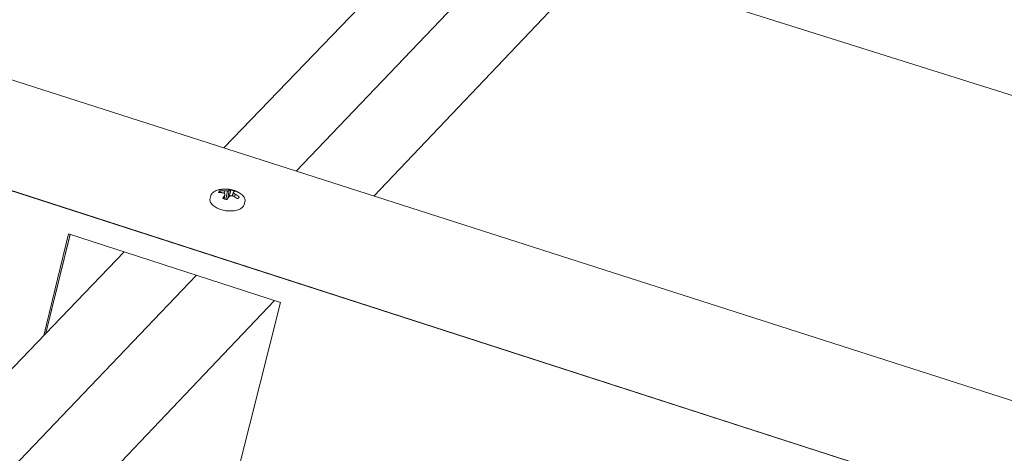
# Model space of a CAD drawing. Units: inches. Extents: x 0 to 3300, y -144 to 1716.
# Drawn here: x 1148 to 1189, y 1249 to 1267 of the extents above; entities that cross this region are included whole.
import ezdxf

# ---------------------------------------------------------------- set-up
doc = ezdxf.new("R2010")
doc.units = ezdxf.units.IN
doc.header["$MEASUREMENT"] = 0
for name, color, linetype in [('anchor', 1, 'Continuous'), ('exist 3d', 13, 'Continuous'), ('RH', 3, 'Continuous')]:
    doc.layers.add(name, color=color, linetype=linetype)

# ---------------------------------------------------------------- blocks, each defined once
blk = doc.blocks.new('b3')
at = {"layer": 'anchor', "color": 1, "linetype": 'Continuous', "lineweight": 0}
for points, knots in [([(409.556, 187.876), (409.547, 187.838), (409.528, 187.803), (409.475, 187.74), (409.442, 187.713), (409.357, 187.664), (409.303, 187.643), (409.178, 187.611), (409.105, 187.601), (408.954, 187.596), (408.876, 187.6), (408.724, 187.621), (408.649, 187.638), (408.511, 187.682), (408.446, 187.71), (408.331, 187.773), (408.28, 187.81), (408.199, 187.891), (408.168, 187.937), (408.137, 188.029), (408.134, 188.075), (408.145, 188.119)], [0, 0, 0, 0, 0.0456697, 0.0456697, 0.0922225, 0.0922225, 0.1483071, 0.1483071, 0.2104317, 0.2104317, 0.2712239, 0.2712239, 0.3303063, 0.3303063, 0.3891354, 0.3891354, 0.4490496, 0.4490496, 0.5110011, 0.5110011, 0.564971, 0.564971, 0.564971, 0.564971]), ([(408.169, 188.217), (408.179, 188.254), (408.198, 188.29), (408.25, 188.352), (408.283, 188.379), (408.368, 188.429), (408.422, 188.45), (408.493, 188.468), (408.504, 188.471), (408.516, 188.473)], [0, 0, 0, 0, 0.0456656, 0.0456656, 0.0922102, 0.0922102, 0.1482881, 0.1482881, 0.1592251, 0.1592251, 0.1592251, 0.1592251]), ([(409.384, 188.323), (409.44, 188.287), (409.487, 188.246), (409.556, 188.158), (409.579, 188.109), (409.589, 188.03), (409.587, 188.001), (409.58, 187.973)], [0, 0, 0, 0, 0.0626808, 0.0626808, 0.1247438, 0.1247438, 0.1590532, 0.1590532, 0.1590532, 0.1590532])]:
    blk.add_open_spline(points, degree=3, knots=knots, dxfattribs=at)
for points in [[(408.561, 188.357), (408.561, 188.382), (408.561, 188.407), (408.562, 188.433)], [(408.935, 188.198), (408.956, 188.289), (408.977, 188.379), (408.999, 188.469)], [(409.327, 188.148), (409.334, 188.159), (409.34, 188.169), (409.347, 188.18)]]:
    blk.add_open_spline(points, degree=3, dxfattribs=at)
at = {"layer": 'RH', "linetype": 'Continuous', "lineweight": 0, "extrusion": (0.029591, 0.799701, 0.599669)}
for p, q in [((476.787, 168.354), (64.373, 300.715)), ((476.787, 168.354), (64.373, 300.715)), ((473.62, 164.639), (60.268, 298.162)), ((473.62, 164.639), (60.268, 298.162)), ((408.169, 188.217), (408.145, 188.119)), ((408.729, 188.098), (408.751, 188.254)), ((408.731, 188.324), (408.757, 188.426)), ((408.792, 188.078), (408.86, 188.424)), ((408.882, 188.131), (408.93, 188.441)), ((409.052, 188.223), (409.11, 188.383)), ((409.069, 188.219), (409.112, 188.343)), ((409.149, 188.186), (409.18, 188.29)), ((408.848, 188.084), (408.817, 188.072)), ((409.58, 187.973), (409.556, 187.876)), ((401.282, 182.458), (402.308, 186.654)), ((401.282, 182.458), (402.308, 186.654)), ((402.37, 186.634), (401.371, 182.551)), ((402.37, 186.634), (401.371, 182.551)), ((402.308, 186.654), (411.053, 183.825)), ((402.308, 186.654), (411.053, 183.825)), ((411.053, 183.825), (409.364, 177.099)), ((411.053, 183.825), (409.364, 177.099))]:
    blk.add_line(p, q, dxfattribs=at)
at = {"layer": 'RH', "linetype": 'Continuous', "lineweight": 0}
for points in [[(408.516, 188.473), (408.526, 188.475), (408.535, 188.477), (408.545, 188.479), (408.554, 188.481), (408.564, 188.482), (408.574, 188.484), (408.583, 188.485), (408.593, 188.487), (408.602, 188.488), (408.612, 188.489), (408.622, 188.491), (408.631, 188.492), (408.641, 188.493), (408.65, 188.494), (408.66, 188.495), (408.67, 188.496), (408.679, 188.496), (408.689, 188.497), (408.699, 188.498), (408.708, 188.498), (408.718, 188.499), (408.728, 188.499), (408.737, 188.499), (408.747, 188.5), (408.757, 188.5), (408.766, 188.5), (408.776, 188.5), (408.785, 188.5), (408.795, 188.5), (408.805, 188.499), (408.814, 188.499), (408.824, 188.499), (408.833, 188.498), (408.843, 188.498), (408.853, 188.497), (408.862, 188.496), (408.872, 188.495), (408.881, 188.495), (408.891, 188.494), (408.9, 188.493), (408.91, 188.492), (408.919, 188.49), (408.929, 188.489), (408.938, 188.488), (408.948, 188.486), (408.957, 188.485), (408.966, 188.483), (408.976, 188.482), (408.985, 188.48), (408.995, 188.478), (409.004, 188.476), (409.013, 188.475), (409.022, 188.473), (409.032, 188.47), (409.041, 188.468), (409.05, 188.466), (409.059, 188.464), (409.069, 188.461), (409.078, 188.459), (409.087, 188.456), (409.096, 188.454), (409.105, 188.451), (409.114, 188.448), (409.123, 188.446), (409.132, 188.443), (409.141, 188.44), (409.15, 188.437), (409.159, 188.434), (409.167, 188.43), (409.176, 188.427), (409.185, 188.424), (409.194, 188.42), (409.203, 188.417), (409.211, 188.413), (409.22, 188.41), (409.228, 188.406), (409.237, 188.402), (409.246, 188.399), (409.254, 188.395), (409.262, 188.391), (409.271, 188.387), (409.279, 188.383), (409.288, 188.378), (409.296, 188.374), (409.304, 188.37), (409.312, 188.366), (409.321, 188.361), (409.329, 188.357), (409.337, 188.352), (409.345, 188.347), (409.353, 188.343), (409.361, 188.338), (409.369, 188.333), (409.376, 188.328), (409.384, 188.323)], [(408.562, 188.433), (408.56, 188.432), (408.559, 188.431), (408.558, 188.431), (408.557, 188.43), (408.556, 188.429), (408.555, 188.429), (408.554, 188.428), (408.553, 188.427), (408.552, 188.427), (408.551, 188.426), (408.55, 188.425), (408.548, 188.425), (408.547, 188.424), (408.546, 188.423), (408.545, 188.422), (408.544, 188.422), (408.543, 188.421), (408.542, 188.42), (408.541, 188.42), (408.54, 188.419), (408.539, 188.418), (408.538, 188.417), (408.537, 188.417), (408.537, 188.416), (408.536, 188.415), (408.535, 188.414), (408.534, 188.414), (408.533, 188.413), (408.532, 188.412), (408.531, 188.412), (408.53, 188.411), (408.529, 188.41), (408.528, 188.409), (408.527, 188.408), (408.527, 188.408), (408.526, 188.407), (408.525, 188.406), (408.524, 188.405), (408.523, 188.405), (408.522, 188.404), (408.521, 188.403), (408.521, 188.402), (408.52, 188.402), (408.519, 188.401), (408.518, 188.4), (408.517, 188.399), (408.517, 188.398), (408.516, 188.398), (408.515, 188.397), (408.514, 188.396), (408.514, 188.395), (408.513, 188.394), (408.512, 188.394), (408.512, 188.393), (408.511, 188.392), (408.51, 188.391), (408.509, 188.39), (408.509, 188.389), (408.508, 188.389), (408.507, 188.388), (408.507, 188.387), (408.506, 188.386), (408.505, 188.385), (408.505, 188.384), (408.504, 188.384), (408.504, 188.383), (408.503, 188.382), (408.502, 188.381), (408.502, 188.38), (408.501, 188.379), (408.501, 188.379), (408.5, 188.378), (408.499, 188.377), (408.499, 188.376), (408.498, 188.375), (408.498, 188.374), (408.497, 188.373), (408.497, 188.372), (408.496, 188.372), (408.496, 188.371), (408.495, 188.37), (408.495, 188.369), (408.494, 188.368), (408.494, 188.367), (408.493, 188.366), (408.493, 188.365), (408.493, 188.365), (408.492, 188.364), (408.492, 188.363), (408.491, 188.362), (408.491, 188.361), (408.491, 188.36), (408.49, 188.359), (408.49, 188.358), (408.489, 188.357)], [(408.489, 188.357), (408.491, 188.357), (408.493, 188.357), (408.495, 188.358), (408.497, 188.358), (408.499, 188.358), (408.501, 188.358), (408.503, 188.358), (408.505, 188.358), (408.507, 188.358), (408.509, 188.358), (408.511, 188.358), (408.513, 188.358), (408.515, 188.358), (408.517, 188.358), (408.519, 188.358), (408.521, 188.358), (408.523, 188.358), (408.525, 188.358), (408.527, 188.358), (408.529, 188.358), (408.531, 188.358), (408.533, 188.358), (408.535, 188.358), (408.537, 188.358), (408.539, 188.358), (408.541, 188.358), (408.543, 188.358), (408.545, 188.358), (408.547, 188.358), (408.549, 188.357), (408.551, 188.357), (408.553, 188.357), (408.555, 188.357), (408.557, 188.357), (408.559, 188.357), (408.562, 188.357), (408.564, 188.357), (408.566, 188.357), (408.568, 188.357), (408.57, 188.357), (408.572, 188.357), (408.574, 188.357), (408.576, 188.357), (408.578, 188.356), (408.58, 188.356), (408.582, 188.356), (408.584, 188.356), (408.586, 188.356), (408.588, 188.356), (408.59, 188.356), (408.592, 188.356), (408.594, 188.356), (408.596, 188.355), (408.598, 188.355), (408.6, 188.355), (408.602, 188.355), (408.604, 188.355), (408.606, 188.355), (408.608, 188.355), (408.61, 188.354), (408.612, 188.354), (408.614, 188.354), (408.616, 188.354), (408.618, 188.354), (408.62, 188.354), (408.622, 188.353), (408.624, 188.353), (408.626, 188.353), (408.628, 188.353), (408.63, 188.353), (408.632, 188.352), (408.634, 188.352), (408.636, 188.352), (408.638, 188.352), (408.64, 188.352), (408.642, 188.351), (408.644, 188.351), (408.646, 188.351), (408.649, 188.351), (408.651, 188.351), (408.653, 188.35), (408.655, 188.35), (408.657, 188.35), (408.659, 188.35), (408.661, 188.349), (408.663, 188.349), (408.665, 188.349), (408.667, 188.349), (408.669, 188.348), (408.671, 188.348), (408.673, 188.348), (408.675, 188.348), (408.677, 188.347), (408.679, 188.347), (408.681, 188.347)], [(408.757, 188.426), (408.755, 188.427), (408.753, 188.427), (408.751, 188.427), (408.749, 188.427), (408.747, 188.427), (408.745, 188.428), (408.743, 188.428), (408.741, 188.428), (408.739, 188.428), (408.737, 188.429), (408.735, 188.429), (408.732, 188.429), (408.73, 188.429), (408.728, 188.429), (408.726, 188.43), (408.724, 188.43), (408.722, 188.43), (408.72, 188.43), (408.718, 188.43), (408.716, 188.43), (408.714, 188.431), (408.712, 188.431), (408.71, 188.431), (408.708, 188.431), (408.706, 188.431), (408.704, 188.431), (408.701, 188.432), (408.699, 188.432), (408.697, 188.432), (408.695, 188.432), (408.693, 188.432), (408.691, 188.432), (408.689, 188.432), (408.687, 188.433), (408.685, 188.433), (408.683, 188.433), (408.681, 188.433), (408.679, 188.433), (408.677, 188.433), (408.675, 188.433), (408.673, 188.433), (408.671, 188.433), (408.668, 188.433), (408.666, 188.434), (408.664, 188.434), (408.662, 188.434), (408.66, 188.434), (408.658, 188.434), (408.656, 188.434), (408.654, 188.434), (408.652, 188.434), (408.65, 188.434), (408.648, 188.434), (408.646, 188.434), (408.644, 188.434), (408.642, 188.434), (408.64, 188.434), (408.638, 188.434), (408.635, 188.434), (408.633, 188.434), (408.631, 188.434), (408.629, 188.434), (408.627, 188.434), (408.625, 188.434), (408.623, 188.434), (408.621, 188.434), (408.619, 188.434), (408.617, 188.434), (408.615, 188.434), (408.613, 188.434), (408.611, 188.434), (408.609, 188.434), (408.607, 188.434), (408.605, 188.434), (408.603, 188.434), (408.6, 188.434), (408.598, 188.434), (408.596, 188.434), (408.594, 188.434), (408.592, 188.434), (408.59, 188.434), (408.588, 188.434), (408.586, 188.434), (408.584, 188.434), (408.582, 188.434), (408.58, 188.434), (408.578, 188.433), (408.576, 188.433), (408.574, 188.433), (408.572, 188.433), (408.57, 188.433), (408.568, 188.433), (408.566, 188.433), (408.564, 188.433), (408.562, 188.433)], [(408.751, 188.254), (408.75, 188.253), (408.749, 188.252), (408.748, 188.251), (408.747, 188.249), (408.746, 188.248), (408.746, 188.247), (408.745, 188.246), (408.744, 188.244), (408.743, 188.243), (408.742, 188.242), (408.741, 188.24), (408.74, 188.239), (408.739, 188.238), (408.739, 188.237), (408.738, 188.235), (408.737, 188.234), (408.736, 188.233), (408.735, 188.231), (408.734, 188.23), (408.733, 188.229), (408.732, 188.228), (408.731, 188.226), (408.731, 188.225), (408.73, 188.224), (408.729, 188.222), (408.728, 188.221), (408.727, 188.22), (408.726, 188.218), (408.725, 188.217), (408.724, 188.216), (408.723, 188.214), (408.723, 188.213), (408.722, 188.212), (408.721, 188.21), (408.72, 188.209), (408.719, 188.208), (408.718, 188.206), (408.717, 188.205), (408.716, 188.204), (408.715, 188.202), (408.715, 188.201), (408.714, 188.199), (408.713, 188.198), (408.712, 188.197), (408.711, 188.195), (408.71, 188.194), (408.709, 188.193), (408.708, 188.191), (408.707, 188.19), (408.707, 188.188), (408.706, 188.187), (408.705, 188.186), (408.704, 188.184), (408.703, 188.183), (408.702, 188.181), (408.701, 188.18), (408.7, 188.179), (408.699, 188.177), (408.699, 188.176), (408.698, 188.174), (408.697, 188.173), (408.696, 188.171), (408.695, 188.17), (408.694, 188.169), (408.693, 188.167), (408.692, 188.166), (408.691, 188.164), (408.691, 188.163), (408.69, 188.161), (408.689, 188.16), (408.688, 188.159), (408.687, 188.157), (408.686, 188.156), (408.685, 188.154), (408.684, 188.153), (408.684, 188.151), (408.683, 188.15), (408.682, 188.148), (408.681, 188.147), (408.68, 188.145), (408.679, 188.144), (408.678, 188.142), (408.677, 188.141), (408.676, 188.139), (408.676, 188.138), (408.675, 188.136), (408.674, 188.135), (408.673, 188.133), (408.672, 188.132), (408.671, 188.13), (408.67, 188.129), (408.669, 188.127), (408.668, 188.126), (408.668, 188.124), (408.667, 188.123)], [(408.667, 188.123), (408.668, 188.122), (408.67, 188.121), (408.672, 188.121), (408.673, 188.12), (408.675, 188.119), (408.676, 188.118), (408.678, 188.118), (408.68, 188.117), (408.681, 188.116), (408.683, 188.116), (408.685, 188.115), (408.686, 188.114), (408.688, 188.114), (408.69, 188.113), (408.691, 188.112), (408.693, 188.111), (408.695, 188.111), (408.696, 188.11), (408.698, 188.109), (408.7, 188.109), (408.701, 188.108), (408.703, 188.107), (408.705, 188.107), (408.707, 188.106), (408.708, 188.105), (408.71, 188.105), (408.712, 188.104), (408.714, 188.103), (408.715, 188.103), (408.717, 188.102), (408.719, 188.101), (408.72, 188.101), (408.722, 188.1), (408.724, 188.1), (408.726, 188.099), (408.728, 188.098), (408.729, 188.098), (408.731, 188.097), (408.733, 188.096), (408.735, 188.096), (408.736, 188.095), (408.738, 188.095), (408.74, 188.094), (408.742, 188.093), (408.744, 188.093), (408.745, 188.092), (408.747, 188.092), (408.749, 188.091), (408.751, 188.09), (408.753, 188.09), (408.754, 188.089), (408.756, 188.089), (408.758, 188.088), (408.76, 188.088), (408.762, 188.087), (408.764, 188.087), (408.765, 188.086), (408.767, 188.085), (408.769, 188.085), (408.771, 188.084), (408.773, 188.084), (408.775, 188.083), (408.777, 188.083), (408.778, 188.082), (408.78, 188.082), (408.782, 188.081), (408.784, 188.081), (408.786, 188.08), (408.788, 188.08), (408.79, 188.079), (408.791, 188.079), (408.793, 188.078), (408.795, 188.078), (408.797, 188.077), (408.799, 188.077), (408.801, 188.076), (408.803, 188.076), (408.805, 188.075), (408.807, 188.075), (408.809, 188.074), (408.81, 188.074), (408.812, 188.073), (408.814, 188.073), (408.816, 188.073), (408.818, 188.072), (408.82, 188.072), (408.822, 188.071), (408.824, 188.071), (408.826, 188.07), (408.828, 188.07), (408.83, 188.07), (408.831, 188.069), (408.833, 188.069), (408.835, 188.068), (408.837, 188.068)], [(408.681, 188.347), (408.682, 188.346), (408.683, 188.346), (408.683, 188.346), (408.684, 188.345), (408.685, 188.345), (408.686, 188.345), (408.686, 188.345), (408.687, 188.344), (408.688, 188.344), (408.689, 188.344), (408.689, 188.343), (408.69, 188.343), (408.691, 188.343), (408.692, 188.342), (408.692, 188.342), (408.693, 188.342), (408.694, 188.341), (408.695, 188.341), (408.695, 188.341), (408.696, 188.34), (408.697, 188.34), (408.698, 188.34), (408.698, 188.339), (408.699, 188.339), (408.7, 188.339), (408.701, 188.338), (408.702, 188.338), (408.702, 188.338), (408.703, 188.337), (408.704, 188.337), (408.705, 188.336), (408.705, 188.336), (408.706, 188.336), (408.707, 188.335), (408.708, 188.335), (408.708, 188.335), (408.709, 188.334), (408.71, 188.334), (408.711, 188.334), (408.711, 188.333), (408.712, 188.333), (408.713, 188.333), (408.714, 188.332), (408.714, 188.332), (408.715, 188.332), (408.716, 188.331), (408.717, 188.331), (408.717, 188.331), (408.718, 188.33), (408.719, 188.33), (408.72, 188.329), (408.72, 188.329), (408.721, 188.329), (408.722, 188.328), (408.723, 188.328), (408.723, 188.328), (408.724, 188.327), (408.725, 188.327), (408.726, 188.327), (408.727, 188.326), (408.727, 188.326), (408.728, 188.325), (408.729, 188.325), (408.73, 188.325), (408.73, 188.324), (408.731, 188.324), (408.732, 188.324), (408.733, 188.323), (408.733, 188.323), (408.734, 188.322), (408.735, 188.322), (408.736, 188.322), (408.736, 188.321), (408.737, 188.321), (408.738, 188.321), (408.739, 188.32), (408.739, 188.32), (408.74, 188.319), (408.741, 188.319), (408.742, 188.319), (408.742, 188.318), (408.743, 188.318), (408.744, 188.317), (408.745, 188.317), (408.745, 188.317), (408.746, 188.316), (408.747, 188.316), (408.748, 188.315), (408.748, 188.315), (408.749, 188.315), (408.75, 188.314), (408.751, 188.314), (408.751, 188.314), (408.752, 188.313), (408.753, 188.313)], [(408.753, 188.313), (408.753, 188.312), (408.753, 188.312), (408.753, 188.311), (408.753, 188.31), (408.753, 188.31), (408.753, 188.309), (408.753, 188.309), (408.753, 188.308), (408.753, 188.307), (408.753, 188.307), (408.753, 188.306), (408.753, 188.306), (408.753, 188.305), (408.753, 188.305), (408.753, 188.304), (408.753, 188.303), (408.753, 188.303), (408.753, 188.302), (408.753, 188.302), (408.753, 188.301), (408.753, 188.3), (408.753, 188.3), (408.753, 188.299), (408.753, 188.299), (408.753, 188.298), (408.753, 188.297), (408.752, 188.297), (408.752, 188.296), (408.752, 188.296), (408.752, 188.295), (408.752, 188.294), (408.752, 188.294), (408.752, 188.293), (408.752, 188.293), (408.752, 188.292), (408.752, 188.291), (408.752, 188.291), (408.752, 188.29), (408.752, 188.29), (408.752, 188.289), (408.752, 188.288), (408.752, 188.288), (408.752, 188.287), (408.752, 188.287), (408.752, 188.286), (408.752, 188.285), (408.752, 188.285), (408.752, 188.284), (408.752, 188.283), (408.752, 188.283), (408.752, 188.282), (408.752, 188.282), (408.752, 188.281), (408.752, 188.28), (408.752, 188.28), (408.752, 188.279), (408.752, 188.279), (408.752, 188.278), (408.752, 188.277), (408.752, 188.277), (408.752, 188.276), (408.752, 188.275), (408.752, 188.275), (408.752, 188.274), (408.752, 188.274), (408.752, 188.273), (408.752, 188.272), (408.752, 188.272), (408.752, 188.271), (408.752, 188.27), (408.752, 188.27), (408.751, 188.269), (408.751, 188.268), (408.751, 188.268), (408.751, 188.267), (408.751, 188.267), (408.751, 188.266), (408.751, 188.265), (408.751, 188.265), (408.751, 188.264), (408.751, 188.263), (408.751, 188.263), (408.751, 188.262), (408.751, 188.261), (408.751, 188.261), (408.751, 188.26), (408.751, 188.259), (408.751, 188.259), (408.751, 188.258), (408.751, 188.258), (408.751, 188.257), (408.751, 188.256), (408.751, 188.256), (408.751, 188.255), (408.751, 188.254)], [(408.86, 188.424), (408.859, 188.424), (408.858, 188.424), (408.857, 188.424), (408.855, 188.424), (408.854, 188.425), (408.853, 188.425), (408.852, 188.425), (408.851, 188.425), (408.85, 188.425), (408.849, 188.425), (408.848, 188.425), (408.847, 188.425), (408.846, 188.425), (408.845, 188.425), (408.844, 188.425), (408.843, 188.425), (408.841, 188.425), (408.84, 188.425), (408.839, 188.425), (408.838, 188.425), (408.837, 188.425), (408.836, 188.425), (408.835, 188.425), (408.834, 188.425), (408.833, 188.426), (408.832, 188.426), (408.831, 188.426), (408.83, 188.426), (408.829, 188.426), (408.827, 188.426), (408.826, 188.426), (408.825, 188.426), (408.824, 188.426), (408.823, 188.426), (408.822, 188.426), (408.821, 188.426), (408.82, 188.426), (408.819, 188.426), (408.818, 188.426), (408.817, 188.426), (408.816, 188.426), (408.815, 188.426), (408.813, 188.426), (408.812, 188.426), (408.811, 188.426), (408.81, 188.426), (408.809, 188.426), (408.808, 188.426), (408.807, 188.426), (408.806, 188.426), (408.805, 188.426), (408.804, 188.426), (408.803, 188.426), (408.802, 188.426), (408.8, 188.426), (408.799, 188.426), (408.798, 188.426), (408.797, 188.426), (408.796, 188.426), (408.795, 188.426), (408.794, 188.426), (408.793, 188.426), (408.792, 188.426), (408.791, 188.426), (408.79, 188.426), (408.789, 188.426), (408.788, 188.426), (408.786, 188.426), (408.785, 188.426), (408.784, 188.426), (408.783, 188.426), (408.782, 188.426), (408.781, 188.426), (408.78, 188.426), (408.779, 188.426), (408.778, 188.426), (408.777, 188.426), (408.776, 188.426), (408.775, 188.426), (408.773, 188.426), (408.772, 188.426), (408.771, 188.426), (408.77, 188.426), (408.769, 188.426), (408.768, 188.426), (408.767, 188.426), (408.766, 188.426), (408.765, 188.426), (408.764, 188.426), (408.763, 188.426), (408.762, 188.426), (408.76, 188.426), (408.759, 188.426), (408.758, 188.426), (408.757, 188.426)], [(408.837, 188.068), (408.838, 188.069), (408.839, 188.071), (408.84, 188.072), (408.841, 188.074), (408.842, 188.075), (408.843, 188.077), (408.844, 188.078), (408.845, 188.08), (408.846, 188.081), (408.847, 188.083), (408.848, 188.084), (408.849, 188.085), (408.85, 188.087), (408.851, 188.088), (408.852, 188.09), (408.853, 188.091), (408.854, 188.093), (408.856, 188.094), (408.857, 188.096), (408.858, 188.097), (408.859, 188.098), (408.86, 188.1), (408.861, 188.101), (408.862, 188.103), (408.863, 188.104), (408.864, 188.105), (408.865, 188.107), (408.866, 188.108), (408.867, 188.11), (408.868, 188.111), (408.869, 188.112), (408.87, 188.114), (408.871, 188.115), (408.872, 188.117), (408.873, 188.118), (408.874, 188.119), (408.875, 188.121), (408.876, 188.122), (408.877, 188.124), (408.878, 188.125), (408.879, 188.126), (408.88, 188.128), (408.881, 188.129), (408.882, 188.13), (408.882, 188.132), (408.883, 188.133), (408.884, 188.134), (408.885, 188.136), (408.886, 188.137), (408.887, 188.139), (408.888, 188.14), (408.889, 188.141), (408.89, 188.143), (408.891, 188.144), (408.892, 188.145), (408.893, 188.147), (408.894, 188.148), (408.895, 188.149), (408.896, 188.151), (408.897, 188.152), (408.898, 188.153), (408.899, 188.155), (408.9, 188.156), (408.901, 188.157), (408.902, 188.158), (408.903, 188.16), (408.904, 188.161), (408.905, 188.162), (408.906, 188.164), (408.907, 188.165), (408.908, 188.166), (408.909, 188.167), (408.91, 188.169), (408.911, 188.17), (408.912, 188.171), (408.913, 188.173), (408.914, 188.174), (408.915, 188.175), (408.916, 188.176), (408.917, 188.178), (408.918, 188.179), (408.919, 188.18), (408.92, 188.181), (408.921, 188.183), (408.922, 188.184), (408.923, 188.185), (408.924, 188.186), (408.924, 188.188), (408.925, 188.189), (408.926, 188.19), (408.927, 188.191), (408.928, 188.193), (408.929, 188.194), (408.93, 188.195), (408.931, 188.196)], [(408.93, 188.441), (408.929, 188.441), (408.928, 188.441), (408.927, 188.44), (408.927, 188.44), (408.926, 188.44), (408.925, 188.44), (408.924, 188.44), (408.924, 188.44), (408.923, 188.44), (408.922, 188.439), (408.922, 188.439), (408.921, 188.439), (408.92, 188.439), (408.919, 188.439), (408.919, 188.439), (408.918, 188.439), (408.917, 188.438), (408.916, 188.438), (408.916, 188.438), (408.915, 188.438), (408.914, 188.438), (408.914, 188.438), (408.913, 188.438), (408.912, 188.437), (408.911, 188.437), (408.911, 188.437), (408.91, 188.437), (408.909, 188.437), (408.908, 188.437), (408.908, 188.436), (408.907, 188.436), (408.906, 188.436), (408.906, 188.436), (408.905, 188.436), (408.904, 188.436), (408.903, 188.435), (408.903, 188.435), (408.902, 188.435), (408.901, 188.435), (408.9, 188.435), (408.9, 188.435), (408.899, 188.434), (408.898, 188.434), (408.897, 188.434), (408.897, 188.434), (408.896, 188.434), (408.895, 188.434), (408.895, 188.433), (408.894, 188.433), (408.893, 188.433), (408.892, 188.433), (408.892, 188.433), (408.891, 188.433), (408.89, 188.432), (408.889, 188.432), (408.889, 188.432), (408.888, 188.432), (408.887, 188.432), (408.886, 188.431), (408.886, 188.431), (408.885, 188.431), (408.884, 188.431), (408.883, 188.431), (408.883, 188.43), (408.882, 188.43), (408.881, 188.43), (408.881, 188.43), (408.88, 188.43), (408.879, 188.43), (408.878, 188.429), (408.878, 188.429), (408.877, 188.429), (408.876, 188.429), (408.875, 188.429), (408.875, 188.428), (408.874, 188.428), (408.873, 188.428), (408.872, 188.428), (408.872, 188.428), (408.871, 188.427), (408.87, 188.427), (408.869, 188.427), (408.869, 188.427), (408.868, 188.426), (408.867, 188.426), (408.866, 188.426), (408.866, 188.426), (408.865, 188.426), (408.864, 188.425), (408.863, 188.425), (408.863, 188.425), (408.862, 188.425), (408.861, 188.425), (408.86, 188.424), (408.86, 188.424)], [(408.999, 188.469), (408.998, 188.469), (408.997, 188.469), (408.997, 188.469), (408.996, 188.469), (408.995, 188.469), (408.994, 188.469), (408.994, 188.469), (408.993, 188.468), (408.992, 188.468), (408.992, 188.468), (408.991, 188.468), (408.99, 188.468), (408.99, 188.468), (408.989, 188.467), (408.988, 188.467), (408.988, 188.467), (408.987, 188.467), (408.986, 188.467), (408.985, 188.467), (408.985, 188.466), (408.984, 188.466), (408.983, 188.466), (408.983, 188.466), (408.982, 188.466), (408.981, 188.465), (408.981, 188.465), (408.98, 188.465), (408.979, 188.465), (408.978, 188.464), (408.978, 188.464), (408.977, 188.464), (408.976, 188.464), (408.976, 188.463), (408.975, 188.463), (408.974, 188.463), (408.973, 188.463), (408.973, 188.462), (408.972, 188.462), (408.971, 188.462), (408.971, 188.462), (408.97, 188.461), (408.969, 188.461), (408.968, 188.461), (408.968, 188.461), (408.967, 188.46), (408.966, 188.46), (408.965, 188.46), (408.965, 188.459), (408.964, 188.459), (408.963, 188.459), (408.963, 188.458), (408.962, 188.458), (408.961, 188.458), (408.96, 188.457), (408.96, 188.457), (408.959, 188.457), (408.958, 188.456), (408.957, 188.456), (408.957, 188.456), (408.956, 188.455), (408.955, 188.455), (408.954, 188.455), (408.954, 188.454), (408.953, 188.454), (408.952, 188.454), (408.952, 188.453), (408.951, 188.453), (408.95, 188.453), (408.949, 188.452), (408.949, 188.452), (408.948, 188.451), (408.947, 188.451), (408.946, 188.451), (408.946, 188.45), (408.945, 188.45), (408.944, 188.449), (408.943, 188.449), (408.942, 188.449), (408.942, 188.448), (408.941, 188.448), (408.94, 188.447), (408.939, 188.447), (408.939, 188.446), (408.938, 188.446), (408.937, 188.445), (408.936, 188.445), (408.936, 188.445), (408.935, 188.444), (408.934, 188.444), (408.933, 188.443), (408.933, 188.443), (408.932, 188.442), (408.931, 188.442), (408.93, 188.441), (408.93, 188.441)], [(408.931, 188.196), (408.932, 188.197), (408.933, 188.197), (408.934, 188.198), (408.934, 188.198), (408.935, 188.198), (408.936, 188.199), (408.937, 188.199), (408.937, 188.2), (408.938, 188.2), (408.939, 188.2), (408.94, 188.201), (408.941, 188.201), (408.941, 188.202), (408.942, 188.202), (408.943, 188.202), (408.944, 188.203), (408.945, 188.203), (408.945, 188.203), (408.946, 188.204), (408.947, 188.204), (408.948, 188.205), (408.949, 188.205), (408.949, 188.205), (408.95, 188.206), (408.951, 188.206), (408.952, 188.207), (408.952, 188.207), (408.953, 188.207), (408.954, 188.208), (408.955, 188.208), (408.956, 188.209), (408.956, 188.209), (408.957, 188.209), (408.958, 188.21), (408.959, 188.21), (408.96, 188.21), (408.96, 188.211), (408.961, 188.211), (408.962, 188.212), (408.963, 188.212), (408.963, 188.212), (408.964, 188.213), (408.965, 188.213), (408.966, 188.213), (408.967, 188.214), (408.967, 188.214), (408.968, 188.215), (408.969, 188.215), (408.97, 188.215), (408.971, 188.216), (408.971, 188.216), (408.972, 188.216), (408.973, 188.217), (408.974, 188.217), (408.974, 188.217), (408.975, 188.218), (408.976, 188.218), (408.977, 188.219), (408.978, 188.219), (408.978, 188.219), (408.979, 188.22), (408.98, 188.22), (408.981, 188.22), (408.981, 188.221), (408.982, 188.221), (408.983, 188.221), (408.984, 188.222), (408.985, 188.222), (408.985, 188.222), (408.986, 188.223), (408.987, 188.223), (408.988, 188.224), (408.988, 188.224), (408.989, 188.224), (408.99, 188.225), (408.991, 188.225), (408.992, 188.225), (408.992, 188.226), (408.993, 188.226), (408.994, 188.226), (408.995, 188.227), (408.995, 188.227), (408.996, 188.227), (408.997, 188.228), (408.998, 188.228), (408.999, 188.228), (408.999, 188.229), (409, 188.229), (409.001, 188.229), (409.002, 188.23), (409.002, 188.23), (409.003, 188.23), (409.004, 188.231), (409.005, 188.231), (409.006, 188.231)], [(409.169, 188.415), (409.167, 188.415), (409.166, 188.416), (409.164, 188.417), (409.163, 188.417), (409.161, 188.418), (409.159, 188.419), (409.158, 188.42), (409.156, 188.42), (409.154, 188.421), (409.153, 188.422), (409.151, 188.422), (409.149, 188.423), (409.148, 188.424), (409.146, 188.425), (409.144, 188.425), (409.143, 188.426), (409.141, 188.427), (409.139, 188.427), (409.138, 188.428), (409.136, 188.429), (409.134, 188.429), (409.133, 188.43), (409.131, 188.431), (409.129, 188.431), (409.127, 188.432), (409.126, 188.433), (409.124, 188.433), (409.122, 188.434), (409.121, 188.435), (409.119, 188.435), (409.117, 188.436), (409.115, 188.437), (409.114, 188.437), (409.112, 188.438), (409.11, 188.438), (409.108, 188.439), (409.106, 188.44), (409.105, 188.44), (409.103, 188.441), (409.101, 188.442), (409.099, 188.442), (409.098, 188.443), (409.096, 188.443), (409.094, 188.444), (409.092, 188.445), (409.09, 188.445), (409.089, 188.446), (409.087, 188.446), (409.085, 188.447), (409.083, 188.447), (409.081, 188.448), (409.08, 188.449), (409.078, 188.449), (409.076, 188.45), (409.074, 188.45), (409.072, 188.451), (409.07, 188.451), (409.069, 188.452), (409.067, 188.452), (409.065, 188.453), (409.063, 188.454), (409.061, 188.454), (409.059, 188.455), (409.057, 188.455), (409.056, 188.456), (409.054, 188.456), (409.052, 188.457), (409.05, 188.457), (409.048, 188.458), (409.046, 188.458), (409.044, 188.459), (409.042, 188.459), (409.041, 188.46), (409.039, 188.46), (409.037, 188.461), (409.035, 188.461), (409.033, 188.462), (409.031, 188.462), (409.029, 188.463), (409.027, 188.463), (409.025, 188.463), (409.023, 188.464), (409.022, 188.464), (409.02, 188.465), (409.018, 188.465), (409.016, 188.466), (409.014, 188.466), (409.012, 188.467), (409.01, 188.467), (409.008, 188.467), (409.006, 188.468), (409.004, 188.468), (409.002, 188.469), (409, 188.469), (408.999, 188.469)], [(409.006, 188.231), (409.007, 188.231), (409.008, 188.231), (409.009, 188.231), (409.01, 188.231), (409.011, 188.231), (409.012, 188.23), (409.013, 188.23), (409.014, 188.23), (409.015, 188.23), (409.016, 188.23), (409.017, 188.229), (409.018, 188.229), (409.019, 188.229), (409.02, 188.229), (409.021, 188.229), (409.022, 188.228), (409.023, 188.228), (409.024, 188.228), (409.025, 188.228), (409.026, 188.228), (409.027, 188.227), (409.028, 188.227), (409.03, 188.227), (409.031, 188.227), (409.032, 188.227), (409.033, 188.226), (409.034, 188.226), (409.035, 188.226), (409.036, 188.226), (409.037, 188.226), (409.038, 188.225), (409.039, 188.225), (409.04, 188.225), (409.041, 188.225), (409.042, 188.225), (409.043, 188.224), (409.044, 188.224), (409.045, 188.224), (409.046, 188.224), (409.047, 188.224), (409.048, 188.223), (409.049, 188.223), (409.05, 188.223), (409.051, 188.223), (409.052, 188.223), (409.053, 188.222), (409.054, 188.222), (409.055, 188.222), (409.056, 188.222), (409.057, 188.221), (409.058, 188.221), (409.06, 188.221), (409.061, 188.221), (409.062, 188.221), (409.063, 188.22), (409.064, 188.22), (409.065, 188.22), (409.066, 188.22), (409.067, 188.219), (409.068, 188.219), (409.069, 188.219), (409.07, 188.219), (409.071, 188.219), (409.072, 188.218), (409.073, 188.218), (409.074, 188.218), (409.075, 188.218), (409.076, 188.217), (409.077, 188.217), (409.078, 188.217), (409.079, 188.217), (409.08, 188.216), (409.081, 188.216), (409.082, 188.216), (409.083, 188.216), (409.084, 188.215), (409.085, 188.215), (409.086, 188.215), (409.087, 188.215), (409.088, 188.215), (409.089, 188.214), (409.09, 188.214), (409.091, 188.214), (409.092, 188.214), (409.093, 188.213), (409.094, 188.213), (409.095, 188.213), (409.096, 188.213), (409.097, 188.212), (409.098, 188.212), (409.099, 188.212), (409.1, 188.212), (409.101, 188.211), (409.102, 188.211), (409.104, 188.211)], [(409.104, 188.211), (409.105, 188.21), (409.107, 188.209), (409.109, 188.208), (409.111, 188.207), (409.113, 188.206), (409.115, 188.205), (409.117, 188.204), (409.119, 188.203), (409.12, 188.202), (409.122, 188.201), (409.124, 188.2), (409.126, 188.199), (409.128, 188.198), (409.13, 188.197), (409.132, 188.196), (409.133, 188.195), (409.135, 188.194), (409.137, 188.193), (409.139, 188.192), (409.141, 188.191), (409.143, 188.19), (409.145, 188.189), (409.146, 188.187), (409.148, 188.186), (409.15, 188.185), (409.152, 188.184), (409.154, 188.183), (409.156, 188.182), (409.157, 188.181), (409.159, 188.18), (409.161, 188.179), (409.163, 188.178), (409.165, 188.177), (409.167, 188.176), (409.168, 188.175), (409.17, 188.174), (409.172, 188.173), (409.174, 188.171), (409.176, 188.17), (409.177, 188.169), (409.179, 188.168), (409.181, 188.167), (409.183, 188.166), (409.185, 188.165), (409.187, 188.164), (409.188, 188.163), (409.19, 188.161), (409.192, 188.16), (409.194, 188.159), (409.196, 188.158), (409.197, 188.157), (409.199, 188.156), (409.201, 188.155), (409.203, 188.154), (409.205, 188.152), (409.206, 188.151), (409.208, 188.15), (409.21, 188.149), (409.212, 188.148), (409.213, 188.147), (409.215, 188.146), (409.217, 188.144), (409.219, 188.143), (409.221, 188.142), (409.222, 188.141), (409.224, 188.14), (409.226, 188.139), (409.228, 188.137), (409.229, 188.136), (409.231, 188.135), (409.233, 188.134), (409.235, 188.133), (409.236, 188.132), (409.238, 188.13), (409.24, 188.129), (409.242, 188.128), (409.243, 188.127), (409.245, 188.126), (409.247, 188.124), (409.249, 188.123), (409.25, 188.122), (409.252, 188.121), (409.254, 188.119), (409.256, 188.118), (409.257, 188.117), (409.259, 188.116), (409.261, 188.115), (409.262, 188.113), (409.264, 188.112), (409.266, 188.111), (409.268, 188.11), (409.269, 188.108), (409.271, 188.107), (409.273, 188.106), (409.274, 188.105)], [(409.11, 188.383), (409.11, 188.383), (409.111, 188.384), (409.112, 188.384), (409.113, 188.385), (409.113, 188.385), (409.114, 188.386), (409.115, 188.386), (409.115, 188.387), (409.116, 188.387), (409.117, 188.388), (409.117, 188.388), (409.118, 188.389), (409.119, 188.389), (409.119, 188.39), (409.12, 188.39), (409.121, 188.39), (409.121, 188.391), (409.122, 188.391), (409.123, 188.392), (409.123, 188.392), (409.124, 188.393), (409.125, 188.393), (409.125, 188.394), (409.126, 188.394), (409.127, 188.394), (409.127, 188.395), (409.128, 188.395), (409.129, 188.396), (409.129, 188.396), (409.13, 188.396), (409.131, 188.397), (409.131, 188.397), (409.132, 188.398), (409.133, 188.398), (409.133, 188.398), (409.134, 188.399), (409.135, 188.399), (409.135, 188.4), (409.136, 188.4), (409.137, 188.4), (409.137, 188.401), (409.138, 188.401), (409.138, 188.401), (409.139, 188.402), (409.14, 188.402), (409.14, 188.402), (409.141, 188.403), (409.142, 188.403), (409.142, 188.403), (409.143, 188.404), (409.143, 188.404), (409.144, 188.404), (409.145, 188.405), (409.145, 188.405), (409.146, 188.405), (409.147, 188.406), (409.147, 188.406), (409.148, 188.406), (409.148, 188.406), (409.149, 188.407), (409.15, 188.407), (409.15, 188.407), (409.151, 188.408), (409.151, 188.408), (409.152, 188.408), (409.153, 188.408), (409.153, 188.409), (409.154, 188.409), (409.154, 188.409), (409.155, 188.409), (409.156, 188.41), (409.156, 188.41), (409.157, 188.41), (409.157, 188.41), (409.158, 188.411), (409.158, 188.411), (409.159, 188.411), (409.16, 188.411), (409.16, 188.412), (409.161, 188.412), (409.161, 188.412), (409.162, 188.412), (409.162, 188.412), (409.163, 188.413), (409.164, 188.413), (409.164, 188.413), (409.165, 188.413), (409.165, 188.413), (409.166, 188.414), (409.166, 188.414), (409.167, 188.414), (409.167, 188.414), (409.168, 188.414), (409.169, 188.414), (409.169, 188.415)], [(409.112, 188.343), (409.112, 188.343), (409.112, 188.344), (409.112, 188.344), (409.112, 188.345), (409.112, 188.345), (409.112, 188.346), (409.112, 188.346), (409.112, 188.347), (409.112, 188.347), (409.112, 188.348), (409.112, 188.348), (409.112, 188.348), (409.112, 188.349), (409.112, 188.349), (409.112, 188.35), (409.112, 188.35), (409.112, 188.351), (409.112, 188.351), (409.112, 188.352), (409.112, 188.352), (409.112, 188.352), (409.112, 188.353), (409.112, 188.353), (409.112, 188.354), (409.112, 188.354), (409.112, 188.355), (409.112, 188.355), (409.112, 188.356), (409.112, 188.356), (409.112, 188.356), (409.112, 188.357), (409.112, 188.357), (409.112, 188.358), (409.112, 188.358), (409.112, 188.359), (409.112, 188.359), (409.112, 188.359), (409.112, 188.36), (409.112, 188.36), (409.112, 188.361), (409.112, 188.361), (409.112, 188.362), (409.111, 188.362), (409.111, 188.362), (409.111, 188.363), (409.111, 188.363), (409.111, 188.364), (409.111, 188.364), (409.111, 188.364), (409.111, 188.365), (409.111, 188.365), (409.111, 188.366), (409.111, 188.366), (409.111, 188.367), (409.111, 188.367), (409.111, 188.367), (409.111, 188.368), (409.111, 188.368), (409.111, 188.369), (409.111, 188.369), (409.111, 188.369), (409.111, 188.37), (409.111, 188.37), (409.111, 188.371), (409.111, 188.371), (409.111, 188.371), (409.111, 188.372), (409.111, 188.372), (409.111, 188.373), (409.111, 188.373), (409.111, 188.373), (409.111, 188.374), (409.111, 188.374), (409.111, 188.375), (409.111, 188.375), (409.11, 188.375), (409.11, 188.376), (409.11, 188.376), (409.11, 188.377), (409.11, 188.377), (409.11, 188.377), (409.11, 188.378), (409.11, 188.378), (409.11, 188.379), (409.11, 188.379), (409.11, 188.379), (409.11, 188.38), (409.11, 188.38), (409.11, 188.381), (409.11, 188.381), (409.11, 188.381), (409.11, 188.382), (409.11, 188.382), (409.11, 188.382), (409.11, 188.383)], [(409.18, 188.29), (409.179, 188.291), (409.178, 188.292), (409.178, 188.292), (409.177, 188.293), (409.176, 188.293), (409.176, 188.294), (409.175, 188.294), (409.174, 188.295), (409.173, 188.296), (409.173, 188.296), (409.172, 188.297), (409.171, 188.297), (409.171, 188.298), (409.17, 188.299), (409.169, 188.299), (409.169, 188.3), (409.168, 188.3), (409.167, 188.301), (409.166, 188.301), (409.166, 188.302), (409.165, 188.303), (409.164, 188.303), (409.164, 188.304), (409.163, 188.304), (409.162, 188.305), (409.162, 188.305), (409.161, 188.306), (409.16, 188.307), (409.159, 188.307), (409.159, 188.308), (409.158, 188.308), (409.157, 188.309), (409.157, 188.309), (409.156, 188.31), (409.155, 188.311), (409.155, 188.311), (409.154, 188.312), (409.153, 188.312), (409.152, 188.313), (409.152, 188.313), (409.151, 188.314), (409.15, 188.315), (409.15, 188.315), (409.149, 188.316), (409.148, 188.316), (409.147, 188.317), (409.147, 188.317), (409.146, 188.318), (409.145, 188.318), (409.145, 188.319), (409.144, 188.319), (409.143, 188.32), (409.142, 188.321), (409.142, 188.321), (409.141, 188.322), (409.14, 188.322), (409.14, 188.323), (409.139, 188.323), (409.138, 188.324), (409.137, 188.324), (409.137, 188.325), (409.136, 188.326), (409.135, 188.326), (409.135, 188.327), (409.134, 188.327), (409.133, 188.328), (409.132, 188.328), (409.132, 188.329), (409.131, 188.329), (409.13, 188.33), (409.13, 188.33), (409.129, 188.331), (409.128, 188.331), (409.127, 188.332), (409.127, 188.332), (409.126, 188.333), (409.125, 188.334), (409.125, 188.334), (409.124, 188.335), (409.123, 188.335), (409.122, 188.336), (409.122, 188.336), (409.121, 188.337), (409.12, 188.337), (409.12, 188.338), (409.119, 188.338), (409.118, 188.339), (409.117, 188.339), (409.117, 188.34), (409.116, 188.34), (409.115, 188.341), (409.114, 188.341), (409.114, 188.342), (409.113, 188.342), (409.112, 188.343)], [(409.347, 188.18), (409.345, 188.181), (409.343, 188.183), (409.342, 188.184), (409.34, 188.185), (409.338, 188.187), (409.337, 188.188), (409.335, 188.189), (409.333, 188.19), (409.332, 188.192), (409.33, 188.193), (409.328, 188.194), (409.327, 188.196), (409.325, 188.197), (409.323, 188.198), (409.322, 188.199), (409.32, 188.201), (409.318, 188.202), (409.316, 188.203), (409.315, 188.204), (409.313, 188.206), (409.311, 188.207), (409.31, 188.208), (409.308, 188.209), (409.306, 188.211), (409.305, 188.212), (409.303, 188.213), (409.301, 188.214), (409.299, 188.215), (409.298, 188.217), (409.296, 188.218), (409.294, 188.219), (409.292, 188.22), (409.291, 188.222), (409.289, 188.223), (409.287, 188.224), (409.286, 188.225), (409.284, 188.226), (409.282, 188.228), (409.28, 188.229), (409.279, 188.23), (409.277, 188.231), (409.275, 188.232), (409.273, 188.233), (409.272, 188.235), (409.27, 188.236), (409.268, 188.237), (409.266, 188.238), (409.265, 188.239), (409.263, 188.24), (409.261, 188.242), (409.259, 188.243), (409.258, 188.244), (409.256, 188.245), (409.254, 188.246), (409.252, 188.247), (409.25, 188.248), (409.249, 188.25), (409.247, 188.251), (409.245, 188.252), (409.243, 188.253), (409.242, 188.254), (409.24, 188.255), (409.238, 188.256), (409.236, 188.257), (409.234, 188.259), (409.233, 188.26), (409.231, 188.261), (409.229, 188.262), (409.227, 188.263), (409.225, 188.264), (409.224, 188.265), (409.222, 188.266), (409.22, 188.267), (409.218, 188.268), (409.216, 188.269), (409.215, 188.271), (409.213, 188.272), (409.211, 188.273), (409.209, 188.274), (409.207, 188.275), (409.205, 188.276), (409.204, 188.277), (409.202, 188.278), (409.2, 188.279), (409.198, 188.28), (409.196, 188.281), (409.194, 188.282), (409.193, 188.283), (409.191, 188.284), (409.189, 188.285), (409.187, 188.286), (409.185, 188.287), (409.183, 188.288), (409.182, 188.289), (409.18, 188.29)], [(409.274, 188.105), (409.276, 188.105), (409.277, 188.106), (409.278, 188.107), (409.279, 188.107), (409.28, 188.108), (409.281, 188.109), (409.282, 188.109), (409.283, 188.11), (409.284, 188.111), (409.285, 188.111), (409.286, 188.112), (409.288, 188.113), (409.289, 188.114), (409.29, 188.114), (409.291, 188.115), (409.292, 188.116), (409.293, 188.116), (409.294, 188.117), (409.295, 188.118), (409.296, 188.119), (409.297, 188.119), (409.298, 188.12), (409.299, 188.121), (409.3, 188.121), (409.3, 188.122), (409.301, 188.123), (409.302, 188.124), (409.303, 188.124), (409.304, 188.125), (409.305, 188.126), (409.306, 188.127), (409.307, 188.127), (409.308, 188.128), (409.309, 188.129), (409.31, 188.13), (409.31, 188.13), (409.311, 188.131), (409.312, 188.132), (409.313, 188.133), (409.314, 188.134), (409.315, 188.134), (409.315, 188.135), (409.316, 188.136), (409.317, 188.137), (409.318, 188.137), (409.319, 188.138), (409.319, 188.139), (409.32, 188.14), (409.321, 188.141), (409.322, 188.141), (409.322, 188.142), (409.323, 188.143), (409.324, 188.144), (409.324, 188.145), (409.325, 188.146), (409.326, 188.146), (409.327, 188.147), (409.327, 188.148), (409.328, 188.149), (409.329, 188.15), (409.329, 188.15), (409.33, 188.151), (409.331, 188.152), (409.331, 188.153), (409.332, 188.154), (409.332, 188.155), (409.333, 188.156), (409.334, 188.156), (409.334, 188.157), (409.335, 188.158), (409.335, 188.159), (409.336, 188.16), (409.336, 188.161), (409.337, 188.161), (409.338, 188.162), (409.338, 188.163), (409.339, 188.164), (409.339, 188.165), (409.34, 188.166), (409.34, 188.167), (409.341, 188.168), (409.341, 188.168), (409.342, 188.169), (409.342, 188.17), (409.343, 188.171), (409.343, 188.172), (409.343, 188.173), (409.344, 188.174), (409.344, 188.175), (409.345, 188.176), (409.345, 188.176), (409.345, 188.177), (409.346, 188.178), (409.346, 188.179), (409.347, 188.18)]]:
    blk.add_lwpolyline(points, dxfattribs=at)

msp = doc.modelspace()

# ---------------------------------------------------------------- linework, layer by layer
at = {"layer": 'exist 3d', "linetype": 'Continuous', "lineweight": 0, "extrusion": (0.029591, 0.799701, 0.599669)}
for p, q in [((1224.821, 1239.636, 80.004), (812.407, 1371.997, 80.004)), ((1221.654, 1235.921, 80.004), (808.301, 1369.444, 80.004)), ((1170.628, 1275.939, 80.004), (1156.749, 1261.483, 80.004)), ((1173.569, 1275.02, 80.004), (1159.725, 1260.528, 80.004)), ((1172.04, 1269.083, 80.004), (1162.934, 1259.498, 80.004)), ((1172.04, 1269.083, 80.004), (1223.52, 1252.85, 80.004)), ((1149.316, 1253.741, 80.004), (1150.342, 1257.936, 80.004)), ((1150.404, 1257.916, 80.004), (1149.405, 1253.834, 80.004)), ((1150.342, 1257.936, 80.004), (1159.087, 1255.108, 80.004)), ((1152.633, 1257.195, 80.004), (1058.324, 1158.965, 80.004)), ((1155.619, 1256.23, 80.004), (1061.529, 1157.732, 80.004)), ((1158.839, 1255.188, 80.004), (1064.987, 1156.403, 80.004)), ((1159.087, 1255.108, 80.004), (1157.398, 1248.382, 80.004))]:
    msp.add_line(p, q, dxfattribs=at)

# ---------------------------------------------------------------- block references
msp.add_blockref('b3', (748.034, 1071.283, 80.004))

doc.saveas('drawing.dxf')
